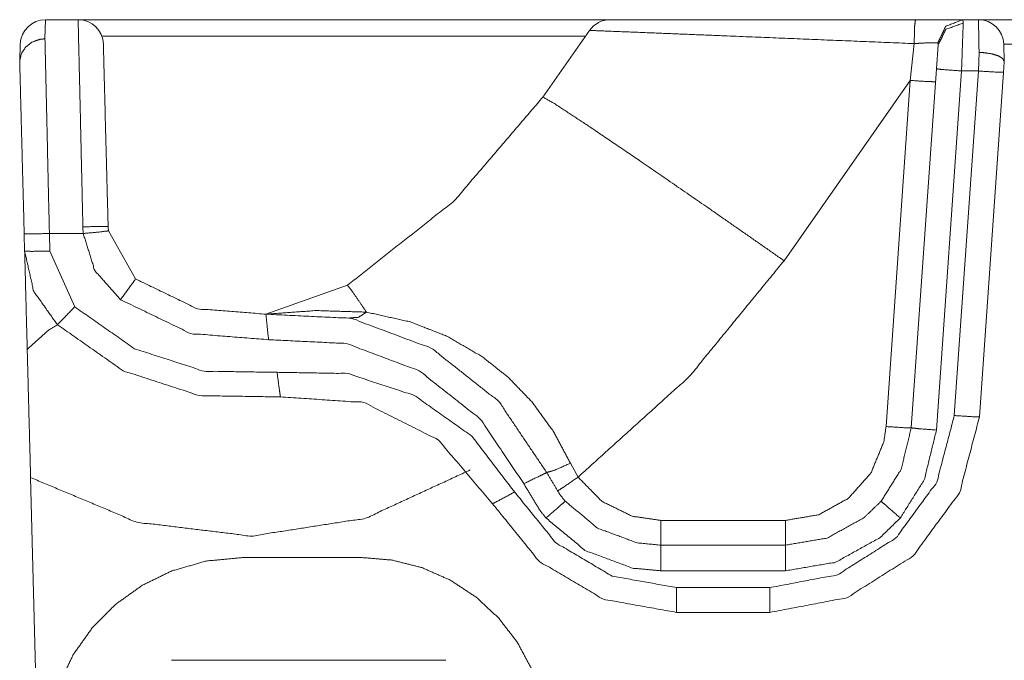
# Model space of a CAD drawing. Units: inches. Extents: x 0.56 to 9.71, y 2.86 to 7.28.
# Drawn here: x 0.64 to 0.94, y 7.07 to 7.26 of the extents above; entities that cross this region are included whole.
import ezdxf

# ---------------------------------------------------------------- set-up
doc = ezdxf.new("R2010")
doc.units = ezdxf.units.IN
doc.header["$MEASUREMENT"] = 0
doc.layers.add('1', color=7, linetype='Continuous', true_color=0xffffff)
doc.layers.add('Trimetric', color=7, linetype='Continuous', true_color=0xffffff)

msp = doc.modelspace()

# ---------------------------------------------------------------- linework, layer by layer
at = {"layer": '1', "color": 7, "linetype": 'Continuous', "lineweight": 13}
for p, q in [((0.65127, 7.25713), (0.65145, 7.26285)), ((0.66114, 7.26285), (0.65145, 7.26285)), ((0.66114, 7.26285), (0.81932, 7.26285)), ((0.92879, 7.26285), (0.92404, 7.26285)), ((0.92879, 7.26285), (0.98125, 7.26285)), ((0.81318, 7.25965), (0.79931, 7.23985)), ((0.81198, 7.25793), (0.66818, 7.25793)), ((0.64395, 7.25561), (0.64377, 7.25054)), ((0.90968, 7.25574), (0.90852, 7.24478)), ((0.91677, 7.25536), (0.91627, 7.24824)), ((0.92896, 7.25311), (0.92876, 7.24759)), ((0.97376, 7.25561), (0.93628, 7.25561)), ((0.93646, 7.2504), (0.93628, 7.25561)), ((0.93625, 7.24719), (0.93647, 7.25035)), ((0.93647, 7.25035), (0.93646, 7.2504)), ((0.91627, 7.24824), (0.9088, 7.14147)), ((0.91629, 7.14082), (0.92375, 7.24759)), ((0.92876, 7.24759), (0.9216, 7.14513)), ((0.92375, 7.24759), (0.92876, 7.24759)), ((0.87099, 7.19118), (0.90852, 7.24478)), ((0.90852, 7.24478), (0.90132, 7.14187)), ((0.92908, 7.14474), (0.93625, 7.24719)), ((0.66256, 7.20126), (0.66266, 7.19926)), ((0.67013, 7.20007), (0.67006, 7.20135)), ((0.64511, 7.19919), (0.64524, 7.194)), ((0.65274, 7.19406), (0.6526, 7.19926)), ((0.6526, 7.19926), (0.66266, 7.19926)), ((0.6782, 7.18576), (0.67013, 7.20007)), ((0.66012, 7.17746), (0.65274, 7.19406)), ((0.74125, 7.18387), (0.71697, 7.17528)), ((0.80976, 7.12683), (0.80746, 7.13093)), ((0.64701, 7.12671), (0.64896, 7.05199)), ((0.8714, 7.11396), (0.83439, 7.11396)), ((0.8714, 7.1066), (0.83439, 7.1066)), ((0.71027, 7.10292), (0.74531, 7.10292)), ((0.83439, 7.09897), (0.8714, 7.09897)), ((0.86673, 7.09397), (0.83905, 7.09397)), ((0.83905, 7.0866), (0.86673, 7.0866)), ((0.77045, 7.07235), (0.68893, 7.07235))]:
    msp.add_line(p, q, dxfattribs=at)
for centre, start, end in [((0.65145, 7.25535), 90, 178), ((0.66114, 7.25535), 1.5, 90), ((0.81932, 7.25535), 90, 145), ((0.92879, 7.25535), 2, 90)]:
    msp.add_arc(centre, 0.0075, start, end, dxfattribs=at)
for points, knots in [([(0.66114, 7.26285), (0.66156, 7.24486), (0.66256, 7.20126)], [0, 0, 0.292019, 1, 1]), ([(0.91005, 7.26285), (0.85627, 7.26285), (0.82369, 7.26285), (0.81933, 7.26285)], [0, 0, 0.592824, 0.95194, 1, 1]), ([(0.90968, 7.25574), (0.90979, 7.26079), (0.91005, 7.26285)], [0, 0, 0.708625, 1, 1]), ([(0.92404, 7.26285), (0.9224, 7.26285), (0.91497, 7.26285), (0.91005, 7.26285)], [0, 0, 0.117381, 0.648338, 1, 1]), ([(0.91669, 7.25593), (0.91903, 7.26085), (0.92404, 7.26285)], [0, 0, 0.502769, 1, 1]), ([(0.92425, 7.26183), (0.92425, 7.2622), (0.92404, 7.26285)], [0, 0, 0.350006, 1, 1]), ([(0.81318, 7.25965), (0.81783, 7.25948), (0.8525, 7.25809), (0.90968, 7.25574)], [0, 0, 0.048209, 0.407402, 1, 1]), ([(0.91677, 7.25536), (0.91912, 7.25999), (0.92425, 7.26183)], [0, 0, 0.487907, 1, 1]), ([(0.64377, 7.25054), (0.64428, 7.25278), (0.64557, 7.25474), (0.6475, 7.25621), (0.64986, 7.25701), (0.65091, 7.25712), (0.65127, 7.25713)], [0, 0, 0.209113, 0.42304, 0.643883, 0.87067, 0.966982, 1, 1]), ([(0.6526, 7.19926), (0.65206, 7.22285), (0.65127, 7.25713)], [0, 0, 0.407633, 1, 1]), ([(0.67006, 7.20135), (0.66951, 7.22215), (0.66875, 7.25143), (0.66864, 7.25554)], [0, 0, 0.38378, 0.924157, 1, 1]), ([(0.90968, 7.25574), (0.91215, 7.25589), (0.91429, 7.25598), (0.91587, 7.25599), (0.91669, 7.25593)], [0, 0, 0.352726, 0.658838, 0.883269, 1, 1]), ([(0.91669, 7.25593), (0.91677, 7.25579), (0.91678, 7.25556), (0.91677, 7.25536)], [0, 0, 0.27702, 0.665495, 1, 1]), ([(0.93646, 7.2504), (0.93601, 7.25127), (0.93476, 7.25206), (0.93286, 7.25267), (0.93052, 7.25303), (0.9292, 7.2531), (0.92896, 7.25311)], [0, 0, 0.117516, 0.293413, 0.531495, 0.81403, 0.970634, 1, 1]), ([(0.64377, 7.25054), (0.64377, 7.25048), (0.64377, 7.25042), (0.64377, 7.25035)], [0, 0, 0.310351, 0.599139, 1, 1]), ([(0.64377, 7.25035), (0.64409, 7.23807), (0.64511, 7.19919)], [0, 0, 0.240022, 1, 1]), ([(0.91627, 7.24824), (0.91846, 7.24799), (0.92375, 7.24759)], [0, 0, 0.293141, 1, 1]), ([(0.93625, 7.24719), (0.93405, 7.24725), (0.92876, 7.24759)], [0, 0, 0.292993, 1, 1]), ([(0.916, 7.24439), (0.91381, 7.24445), (0.90852, 7.24478)], [0, 0, 0.293003, 1, 1]), ([(0.79931, 7.23985), (0.77299, 7.20905), (0.74125, 7.18387)], [0, 0, 0.500004, 1, 1]), ([(0.87099, 7.19118), (0.84898, 7.20652), (0.82909, 7.22023), (0.81325, 7.23098), (0.803, 7.23773), (0.79931, 7.23985)], [0, 0, 0.309627, 0.588352, 0.809252, 0.950997, 1, 1]), ([(0.67006, 7.20135), (0.66786, 7.20137), (0.66256, 7.20126)], [0, 0, 0.292994, 1, 1]), ([(0.64511, 7.19919), (0.6473, 7.19916), (0.6526, 7.19926)], [0, 0, 0.293046, 1, 1]), ([(0.67013, 7.20006), (0.66795, 7.19977), (0.66266, 7.19926)], [0, 0, 0.29316, 1, 1]), ([(0.66266, 7.19926), (0.6661, 7.18823), (0.67376, 7.17959)], [0, 0, 0.499987, 1, 1]), ([(0.64524, 7.19399), (0.64744, 7.19396), (0.65274, 7.19406)], [0, 0, 0.293044, 1, 1]), ([(0.64601, 7.16481), (0.64529, 7.19225), (0.64524, 7.19399)], [0, 0, 0.940245, 1, 1]), ([(0.64524, 7.19399), (0.64793, 7.18211), (0.65496, 7.17216)], [0, 0, 0.500006, 1, 1]), ([(0.80976, 7.12683), (0.84279, 7.15671), (0.87099, 7.19118)], [0, 0, 0.500002, 1, 1]), ([(0.6782, 7.18576), (0.67692, 7.18393), (0.67376, 7.17959)], [0, 0, 0.293838, 1, 1]), ([(0.71697, 7.17528), (0.6966, 7.17689), (0.6782, 7.18576)], [0, 0, 0.500001, 1, 1]), ([(0.74686, 7.17589), (0.74275, 7.1819), (0.74125, 7.18387)], [0, 0, 0.745876, 1, 1]), ([(0.65496, 7.17216), (0.65649, 7.17368), (0.66012, 7.17747)], [0, 0, 0.292212, 1, 1]), ([(0.72027, 7.15799), (0.69856, 7.15832), (0.6779, 7.16501), (0.66012, 7.17747)], [0, 0, 0.333334, 0.666666, 1, 1]), ([(0.67376, 7.17959), (0.69465, 7.16952), (0.71776, 7.16769)], [0, 0, 0.500002, 1, 1]), ([(0.80042, 7.1282), (0.7862, 7.14932), (0.76623, 7.1651), (0.74239, 7.17403), (0.71697, 7.17528)], [0, 0, 0.25, 0.500003, 0.750001, 1, 1]), ([(0.71697, 7.17528), (0.71719, 7.17304), (0.71776, 7.16769)], [0, 0, 0.293969, 1, 1]), ([(0.74686, 7.17589), (0.73185, 7.17635), (0.71756, 7.17533)], [0, 0, 0.511906, 1, 1]), ([(0.7418, 7.17415), (0.74444, 7.17435), (0.74686, 7.17589)], [0, 0, 0.479766, 1, 1]), ([(0.80746, 7.13093), (0.8024, 7.14046), (0.79597, 7.14928), (0.78894, 7.15655), (0.7812, 7.16268), (0.77065, 7.16878), (0.75996, 7.17296), (0.74686, 7.17589)], [0, 0, 0.136947, 0.275407, 0.403839, 0.529193, 0.683845, 0.829581, 1, 1]), ([(0.64601, 7.16481), (0.65235, 7.17053), (0.65496, 7.17216)], [0, 0, 0.735604, 1, 1]), ([(0.65496, 7.17216), (0.67456, 7.15843), (0.69733, 7.15105), (0.72127, 7.15068)], [0, 0, 0.333334, 0.666667, 1, 1]), ([(0.71776, 7.16769), (0.74087, 7.16656), (0.76254, 7.15843), (0.7807, 7.14409), (0.79362, 7.12489)], [0, 0, 0.25, 0.5, 0.749999, 1, 1]), ([(0.64701, 7.12671), (0.64644, 7.14825), (0.64601, 7.16481)], [0, 0, 0.565503, 1, 1]), ([(0.79088, 7.12241), (0.77815, 7.13902), (0.76108, 7.15112), (0.74119, 7.15764), (0.72027, 7.15799)], [0, 0, 0.250001, 0.5, 0.749999, 1, 1]), ([(0.72127, 7.15068), (0.72097, 7.15281), (0.72027, 7.15799)], [0, 0, 0.291787, 1, 1]), ([(0.72127, 7.15068), (0.74605, 7.14903), (0.76824, 7.13785), (0.78432, 7.11892)], [0, 0, 0.333333, 0.666667, 1, 1]), ([(0.9216, 7.14513), (0.91638, 7.12529), (0.90424, 7.10874), (0.88689, 7.09779), (0.86673, 7.09397)], [0, 0, 0.249999, 0.499998, 0.750001, 1, 1]), ([(0.92908, 7.14474), (0.92689, 7.1448), (0.9216, 7.14513)], [0, 0, 0.292993, 1, 1]), ([(0.86673, 7.0866), (0.88964, 7.09095), (0.90936, 7.10339), (0.92315, 7.12219), (0.92908, 7.14474)], [0, 0, 0.250001, 0.500002, 0.749998, 1, 1]), ([(0.90132, 7.14187), (0.90066, 7.13737), (0.89683, 7.12806), (0.89014, 7.12054), (0.88133, 7.11565), (0.8714, 7.11396)], [0, 0, 0.101241, 0.325915, 0.550597, 0.775295, 1, 1]), ([(0.9088, 7.14147), (0.90661, 7.14153), (0.90132, 7.14187)], [0, 0, 0.292993, 1, 1]), ([(0.9088, 7.14147), (0.9058, 7.12916), (0.89987, 7.11969)], [0, 0, 0.531466, 1, 1]), ([(0.90556, 7.11468), (0.91267, 7.12604), (0.91629, 7.14082)], [0, 0, 0.468534, 1, 1]), ([(0.9088, 7.14147), (0.91099, 7.14123), (0.91629, 7.14082)], [0, 0, 0.293133, 1, 1]), ([(0.80042, 7.1282), (0.80257, 7.12881), (0.80746, 7.13093)], [0, 0, 0.295804, 1, 1]), ([(0.77771, 7.12896), (0.74657, 7.1146), (0.71268, 7.10929), (0.67863, 7.11343), (0.64701, 7.12671)], [0, 0, 0.249999, 0.499999, 0.749999, 1, 1]), ([(0.80042, 7.1282), (0.79845, 7.12719), (0.79362, 7.12489)], [0, 0, 0.293451, 1, 1]), ([(0.80591, 7.11969), (0.80444, 7.12152), (0.80042, 7.1282)], [0, 0, 0.232139, 1, 1]), ([(0.79362, 7.12489), (0.79845, 7.11688), (0.80022, 7.11468)], [0, 0, 0.767828, 1, 1]), ([(0.8036, 7.12267), (0.80543, 7.12385), (0.80976, 7.12683)], [0, 0, 0.292417, 1, 1]), ([(0.83439, 7.11396), (0.82586, 7.1152), (0.81682, 7.11964), (0.80976, 7.12683)], [0, 0, 0.299569, 0.64979, 1, 1]), ([(0.78432, 7.11892), (0.78626, 7.1199), (0.79088, 7.12241)], [0, 0, 0.292542, 1, 1]), ([(0.83905, 7.09397), (0.8199, 7.09741), (0.80314, 7.1073), (0.79088, 7.12241)], [0, 0, 0.333334, 0.666667, 1, 1]), ([(0.78432, 7.11892), (0.79825, 7.10175), (0.81729, 7.09051), (0.83905, 7.0866)], [0, 0, 0.333331, 0.666666, 1, 1]), ([(0.80591, 7.11969), (0.80427, 7.11818), (0.80022, 7.11468)], [0, 0, 0.293694, 1, 1]), ([(0.83439, 7.1066), (0.82737, 7.10726), (0.81558, 7.11165), (0.80591, 7.11969)], [0, 0, 0.218708, 0.609447, 1, 1]), ([(0.89987, 7.11969), (0.89484, 7.11482), (0.88382, 7.10871), (0.8714, 7.1066)], [0, 0, 0.21736, 0.608636, 1, 1]), ([(0.89987, 7.11969), (0.90151, 7.11818), (0.90556, 7.11468)], [0, 0, 0.293694, 1, 1]), ([(0.80022, 7.11468), (0.81182, 7.10503), (0.82597, 7.09976), (0.83439, 7.09897)], [0, 0, 0.390591, 0.781316, 1, 1]), ([(0.8714, 7.09897), (0.8863, 7.10151), (0.89952, 7.10884), (0.90556, 7.11468)], [0, 0, 0.391327, 0.78261, 1, 1]), ([(0.65186, 7.04985), (0.65279, 7.05609), (0.65552, 7.06542), (0.65976, 7.07417), (0.6654, 7.0821), (0.67227, 7.08899), (0.6802, 7.09465), (0.68895, 7.09892), (0.69924, 7.10188), (0.71027, 7.10292)], [0, 0, 0.072933, 0.185355, 0.297795, 0.410285, 0.522817, 0.63539, 0.748009, 0.871802, 1, 1]), ([(0.74532, 7.10292), (0.75445, 7.10216), (0.76334, 7.09991), (0.77173, 7.09621), (0.77939, 7.09119), (0.78611, 7.08496), (0.7917, 7.07772), (0.79602, 7.06965), (0.79914, 7.06009), (0.80049, 7.04977)], [0, 0, 0.108391, 0.216766, 0.325117, 0.43343, 0.541696, 0.649927, 0.758115, 0.87697, 1, 1])]:
    msp.add_open_spline(points, degree=1, knots=knots, dxfattribs=at)
for points in [[(0.92879, 7.26285), (0.92896, 7.25311)], [(0.92375, 7.24759), (0.92425, 7.26183)], [(0.83439, 7.1066), (0.83439, 7.11396)], [(0.8714, 7.1066), (0.8714, 7.11396)], [(0.83439, 7.1066), (0.83439, 7.09897)], [(0.8714, 7.1066), (0.8714, 7.09897)], [(0.83905, 7.0866), (0.83905, 7.09397)], [(0.86673, 7.0866), (0.86673, 7.09397)]]:
    msp.add_open_spline(points, degree=1, dxfattribs=at)
at = {"layer": 'Trimetric', "color": 7, "linetype": 'Continuous', "lineweight": 13}
for p, q in [((0.65127, 7.25713), (0.65145, 7.26285)), ((0.66114, 7.26285), (0.65145, 7.26285)), ((0.66114, 7.26285), (0.81932, 7.26285)), ((0.92879, 7.26285), (0.92404, 7.26285)), ((0.92879, 7.26285), (0.98125, 7.26285)), ((0.81318, 7.25965), (0.79931, 7.23985)), ((0.81198, 7.25793), (0.66818, 7.25793)), ((0.64395, 7.25561), (0.64377, 7.25054)), ((0.90968, 7.25574), (0.90852, 7.24478)), ((0.91677, 7.25536), (0.91627, 7.24824)), ((0.92896, 7.25311), (0.92876, 7.24759)), ((0.97376, 7.25561), (0.93628, 7.25561)), ((0.93646, 7.2504), (0.93628, 7.25561)), ((0.93625, 7.24719), (0.93647, 7.25035)), ((0.93647, 7.25035), (0.93646, 7.2504)), ((0.91627, 7.24824), (0.9088, 7.14147)), ((0.91629, 7.14082), (0.92375, 7.24759)), ((0.92876, 7.24759), (0.9216, 7.14513)), ((0.92375, 7.24759), (0.92876, 7.24759)), ((0.87099, 7.19118), (0.90852, 7.24478)), ((0.90852, 7.24478), (0.90132, 7.14187)), ((0.92908, 7.14474), (0.93625, 7.24719)), ((0.66256, 7.20126), (0.66266, 7.19926)), ((0.67013, 7.20007), (0.67006, 7.20135)), ((0.64511, 7.19919), (0.64524, 7.194)), ((0.65274, 7.19406), (0.6526, 7.19926)), ((0.6526, 7.19926), (0.66266, 7.19926)), ((0.6782, 7.18576), (0.67013, 7.20007)), ((0.66012, 7.17746), (0.65274, 7.19406)), ((0.74125, 7.18387), (0.71697, 7.17528)), ((0.80976, 7.12683), (0.80746, 7.13093)), ((0.64701, 7.12671), (0.64896, 7.05199)), ((0.8714, 7.11396), (0.83439, 7.11396)), ((0.8714, 7.1066), (0.83439, 7.1066)), ((0.71027, 7.10292), (0.74531, 7.10292)), ((0.83439, 7.09897), (0.8714, 7.09897)), ((0.86673, 7.09397), (0.83905, 7.09397)), ((0.83905, 7.0866), (0.86673, 7.0866)), ((0.77045, 7.07235), (0.68893, 7.07235))]:
    msp.add_line(p, q, dxfattribs=at)
for centre, start, end in [((0.65145, 7.25535), 90, 178), ((0.66114, 7.25535), 1.5, 90), ((0.81932, 7.25535), 90, 145), ((0.92879, 7.25535), 2, 90)]:
    msp.add_arc(centre, 0.0075, start, end, dxfattribs=at)
for points, knots in [([(0.66114, 7.26285), (0.66156, 7.24486), (0.66256, 7.20126)], [0, 0, 0.292019, 1, 1]), ([(0.91005, 7.26285), (0.85627, 7.26285), (0.82369, 7.26285), (0.81933, 7.26285)], [0, 0, 0.592824, 0.95194, 1, 1]), ([(0.90968, 7.25574), (0.90979, 7.26079), (0.91005, 7.26285)], [0, 0, 0.708625, 1, 1]), ([(0.92404, 7.26285), (0.9224, 7.26285), (0.91497, 7.26285), (0.91005, 7.26285)], [0, 0, 0.117381, 0.648338, 1, 1]), ([(0.91669, 7.25593), (0.91903, 7.26085), (0.92404, 7.26285)], [0, 0, 0.502769, 1, 1]), ([(0.92425, 7.26183), (0.92425, 7.2622), (0.92404, 7.26285)], [0, 0, 0.350006, 1, 1]), ([(0.81318, 7.25965), (0.81783, 7.25948), (0.8525, 7.25809), (0.90968, 7.25574)], [0, 0, 0.048209, 0.407402, 1, 1]), ([(0.91677, 7.25536), (0.91912, 7.25999), (0.92425, 7.26183)], [0, 0, 0.487907, 1, 1]), ([(0.64377, 7.25054), (0.64428, 7.25278), (0.64557, 7.25474), (0.6475, 7.25621), (0.64986, 7.25701), (0.65091, 7.25712), (0.65127, 7.25713)], [0, 0, 0.209113, 0.42304, 0.643883, 0.87067, 0.966982, 1, 1]), ([(0.6526, 7.19926), (0.65206, 7.22285), (0.65127, 7.25713)], [0, 0, 0.407633, 1, 1]), ([(0.67006, 7.20135), (0.66951, 7.22215), (0.66875, 7.25143), (0.66864, 7.25554)], [0, 0, 0.38378, 0.924157, 1, 1]), ([(0.90968, 7.25574), (0.91215, 7.25589), (0.91429, 7.25598), (0.91587, 7.25599), (0.91669, 7.25593)], [0, 0, 0.352726, 0.658838, 0.883269, 1, 1]), ([(0.91669, 7.25593), (0.91677, 7.25579), (0.91678, 7.25556), (0.91677, 7.25536)], [0, 0, 0.27702, 0.665495, 1, 1]), ([(0.93646, 7.2504), (0.93601, 7.25127), (0.93476, 7.25206), (0.93286, 7.25267), (0.93052, 7.25303), (0.9292, 7.2531), (0.92896, 7.25311)], [0, 0, 0.117516, 0.293413, 0.531495, 0.81403, 0.970634, 1, 1]), ([(0.64377, 7.25054), (0.64377, 7.25048), (0.64377, 7.25042), (0.64377, 7.25035)], [0, 0, 0.310351, 0.599139, 1, 1]), ([(0.64377, 7.25035), (0.64409, 7.23807), (0.64511, 7.19919)], [0, 0, 0.240022, 1, 1]), ([(0.91627, 7.24824), (0.91846, 7.24799), (0.92375, 7.24759)], [0, 0, 0.293141, 1, 1]), ([(0.93625, 7.24719), (0.93405, 7.24725), (0.92876, 7.24759)], [0, 0, 0.292993, 1, 1]), ([(0.916, 7.24439), (0.91381, 7.24445), (0.90852, 7.24478)], [0, 0, 0.293003, 1, 1]), ([(0.79931, 7.23985), (0.77299, 7.20905), (0.74125, 7.18387)], [0, 0, 0.500004, 1, 1]), ([(0.87099, 7.19118), (0.84898, 7.20652), (0.82909, 7.22023), (0.81325, 7.23098), (0.803, 7.23773), (0.79931, 7.23985)], [0, 0, 0.309627, 0.588352, 0.809252, 0.950997, 1, 1]), ([(0.67006, 7.20135), (0.66786, 7.20137), (0.66256, 7.20126)], [0, 0, 0.292994, 1, 1]), ([(0.64511, 7.19919), (0.6473, 7.19916), (0.6526, 7.19926)], [0, 0, 0.293046, 1, 1]), ([(0.67013, 7.20006), (0.66795, 7.19977), (0.66266, 7.19926)], [0, 0, 0.29316, 1, 1]), ([(0.66266, 7.19926), (0.6661, 7.18823), (0.67376, 7.17959)], [0, 0, 0.499987, 1, 1]), ([(0.64524, 7.19399), (0.64744, 7.19396), (0.65274, 7.19406)], [0, 0, 0.293044, 1, 1]), ([(0.64601, 7.16481), (0.64529, 7.19225), (0.64524, 7.19399)], [0, 0, 0.940245, 1, 1]), ([(0.64524, 7.19399), (0.64793, 7.18211), (0.65496, 7.17216)], [0, 0, 0.500006, 1, 1]), ([(0.80976, 7.12683), (0.84279, 7.15671), (0.87099, 7.19118)], [0, 0, 0.500002, 1, 1]), ([(0.6782, 7.18576), (0.67692, 7.18393), (0.67376, 7.17959)], [0, 0, 0.293838, 1, 1]), ([(0.71697, 7.17528), (0.6966, 7.17689), (0.6782, 7.18576)], [0, 0, 0.500001, 1, 1]), ([(0.74686, 7.17589), (0.74275, 7.1819), (0.74125, 7.18387)], [0, 0, 0.745876, 1, 1]), ([(0.65496, 7.17216), (0.65649, 7.17368), (0.66012, 7.17747)], [0, 0, 0.292212, 1, 1]), ([(0.72027, 7.15799), (0.69856, 7.15832), (0.6779, 7.16501), (0.66012, 7.17747)], [0, 0, 0.333334, 0.666666, 1, 1]), ([(0.67376, 7.17959), (0.69465, 7.16952), (0.71776, 7.16769)], [0, 0, 0.500002, 1, 1]), ([(0.80042, 7.1282), (0.7862, 7.14932), (0.76623, 7.1651), (0.74239, 7.17403), (0.71697, 7.17528)], [0, 0, 0.25, 0.500003, 0.750001, 1, 1]), ([(0.71697, 7.17528), (0.71719, 7.17304), (0.71776, 7.16769)], [0, 0, 0.293969, 1, 1]), ([(0.74686, 7.17589), (0.73185, 7.17635), (0.71756, 7.17533)], [0, 0, 0.511906, 1, 1]), ([(0.7418, 7.17415), (0.74444, 7.17435), (0.74686, 7.17589)], [0, 0, 0.479766, 1, 1]), ([(0.80746, 7.13093), (0.8024, 7.14046), (0.79597, 7.14928), (0.78894, 7.15655), (0.7812, 7.16268), (0.77065, 7.16878), (0.75996, 7.17296), (0.74686, 7.17589)], [0, 0, 0.136947, 0.275407, 0.403839, 0.529193, 0.683845, 0.829581, 1, 1]), ([(0.64601, 7.16481), (0.65235, 7.17053), (0.65496, 7.17216)], [0, 0, 0.735604, 1, 1]), ([(0.65496, 7.17216), (0.67456, 7.15843), (0.69733, 7.15105), (0.72127, 7.15068)], [0, 0, 0.333334, 0.666667, 1, 1]), ([(0.71776, 7.16769), (0.74087, 7.16656), (0.76254, 7.15843), (0.7807, 7.14409), (0.79362, 7.12489)], [0, 0, 0.25, 0.5, 0.749999, 1, 1]), ([(0.64701, 7.12671), (0.64644, 7.14825), (0.64601, 7.16481)], [0, 0, 0.565503, 1, 1]), ([(0.79088, 7.12241), (0.77815, 7.13902), (0.76108, 7.15112), (0.74119, 7.15764), (0.72027, 7.15799)], [0, 0, 0.250001, 0.5, 0.749999, 1, 1]), ([(0.72127, 7.15068), (0.72097, 7.15281), (0.72027, 7.15799)], [0, 0, 0.291787, 1, 1]), ([(0.72127, 7.15068), (0.74605, 7.14903), (0.76824, 7.13785), (0.78432, 7.11892)], [0, 0, 0.333333, 0.666667, 1, 1]), ([(0.9216, 7.14513), (0.91638, 7.12529), (0.90424, 7.10874), (0.88689, 7.09779), (0.86673, 7.09397)], [0, 0, 0.249999, 0.499998, 0.750001, 1, 1]), ([(0.92908, 7.14474), (0.92689, 7.1448), (0.9216, 7.14513)], [0, 0, 0.292993, 1, 1]), ([(0.86673, 7.0866), (0.88964, 7.09095), (0.90936, 7.10339), (0.92315, 7.12219), (0.92908, 7.14474)], [0, 0, 0.250001, 0.500002, 0.749998, 1, 1]), ([(0.90132, 7.14187), (0.90066, 7.13737), (0.89683, 7.12806), (0.89014, 7.12054), (0.88133, 7.11565), (0.8714, 7.11396)], [0, 0, 0.101241, 0.325915, 0.550597, 0.775295, 1, 1]), ([(0.9088, 7.14147), (0.90661, 7.14153), (0.90132, 7.14187)], [0, 0, 0.292993, 1, 1]), ([(0.9088, 7.14147), (0.9058, 7.12916), (0.89987, 7.11969)], [0, 0, 0.531466, 1, 1]), ([(0.90556, 7.11468), (0.91267, 7.12604), (0.91629, 7.14082)], [0, 0, 0.468534, 1, 1]), ([(0.9088, 7.14147), (0.91099, 7.14123), (0.91629, 7.14082)], [0, 0, 0.293133, 1, 1]), ([(0.80042, 7.1282), (0.80257, 7.12881), (0.80746, 7.13093)], [0, 0, 0.295804, 1, 1]), ([(0.77771, 7.12896), (0.74657, 7.1146), (0.71268, 7.10929), (0.67863, 7.11343), (0.64701, 7.12671)], [0, 0, 0.249999, 0.499999, 0.749999, 1, 1]), ([(0.80042, 7.1282), (0.79845, 7.12719), (0.79362, 7.12489)], [0, 0, 0.293451, 1, 1]), ([(0.80591, 7.11969), (0.80444, 7.12152), (0.80042, 7.1282)], [0, 0, 0.232139, 1, 1]), ([(0.79362, 7.12489), (0.79845, 7.11688), (0.80022, 7.11468)], [0, 0, 0.767828, 1, 1]), ([(0.8036, 7.12267), (0.80543, 7.12385), (0.80976, 7.12683)], [0, 0, 0.292417, 1, 1]), ([(0.83439, 7.11396), (0.82586, 7.1152), (0.81682, 7.11964), (0.80976, 7.12683)], [0, 0, 0.299569, 0.64979, 1, 1]), ([(0.78432, 7.11892), (0.78626, 7.1199), (0.79088, 7.12241)], [0, 0, 0.292542, 1, 1]), ([(0.83905, 7.09397), (0.8199, 7.09741), (0.80314, 7.1073), (0.79088, 7.12241)], [0, 0, 0.333334, 0.666667, 1, 1]), ([(0.78432, 7.11892), (0.79825, 7.10175), (0.81729, 7.09051), (0.83905, 7.0866)], [0, 0, 0.333331, 0.666666, 1, 1]), ([(0.80591, 7.11969), (0.80427, 7.11818), (0.80022, 7.11468)], [0, 0, 0.293694, 1, 1]), ([(0.83439, 7.1066), (0.82737, 7.10726), (0.81558, 7.11165), (0.80591, 7.11969)], [0, 0, 0.218708, 0.609447, 1, 1]), ([(0.89987, 7.11969), (0.89484, 7.11482), (0.88382, 7.10871), (0.8714, 7.1066)], [0, 0, 0.21736, 0.608636, 1, 1]), ([(0.89987, 7.11969), (0.90151, 7.11818), (0.90556, 7.11468)], [0, 0, 0.293694, 1, 1]), ([(0.80022, 7.11468), (0.81182, 7.10503), (0.82597, 7.09976), (0.83439, 7.09897)], [0, 0, 0.390591, 0.781316, 1, 1]), ([(0.8714, 7.09897), (0.8863, 7.10151), (0.89952, 7.10884), (0.90556, 7.11468)], [0, 0, 0.391327, 0.78261, 1, 1]), ([(0.65186, 7.04985), (0.65279, 7.05609), (0.65552, 7.06542), (0.65976, 7.07417), (0.6654, 7.0821), (0.67227, 7.08899), (0.6802, 7.09465), (0.68895, 7.09892), (0.69924, 7.10188), (0.71027, 7.10292)], [0, 0, 0.072933, 0.185355, 0.297795, 0.410285, 0.522817, 0.63539, 0.748009, 0.871802, 1, 1]), ([(0.74532, 7.10292), (0.75445, 7.10216), (0.76334, 7.09991), (0.77173, 7.09621), (0.77939, 7.09119), (0.78611, 7.08496), (0.7917, 7.07772), (0.79602, 7.06965), (0.79914, 7.06009), (0.80049, 7.04977)], [0, 0, 0.108391, 0.216766, 0.325117, 0.43343, 0.541696, 0.649927, 0.758115, 0.87697, 1, 1])]:
    msp.add_open_spline(points, degree=1, knots=knots, dxfattribs=at)
for points in [[(0.92879, 7.26285), (0.92896, 7.25311)], [(0.92375, 7.24759), (0.92425, 7.26183)], [(0.83439, 7.1066), (0.83439, 7.11396)], [(0.8714, 7.1066), (0.8714, 7.11396)], [(0.83439, 7.1066), (0.83439, 7.09897)], [(0.8714, 7.1066), (0.8714, 7.09897)], [(0.83905, 7.0866), (0.83905, 7.09397)], [(0.86673, 7.0866), (0.86673, 7.09397)]]:
    msp.add_open_spline(points, degree=1, dxfattribs=at)

doc.saveas('drawing.dxf')
